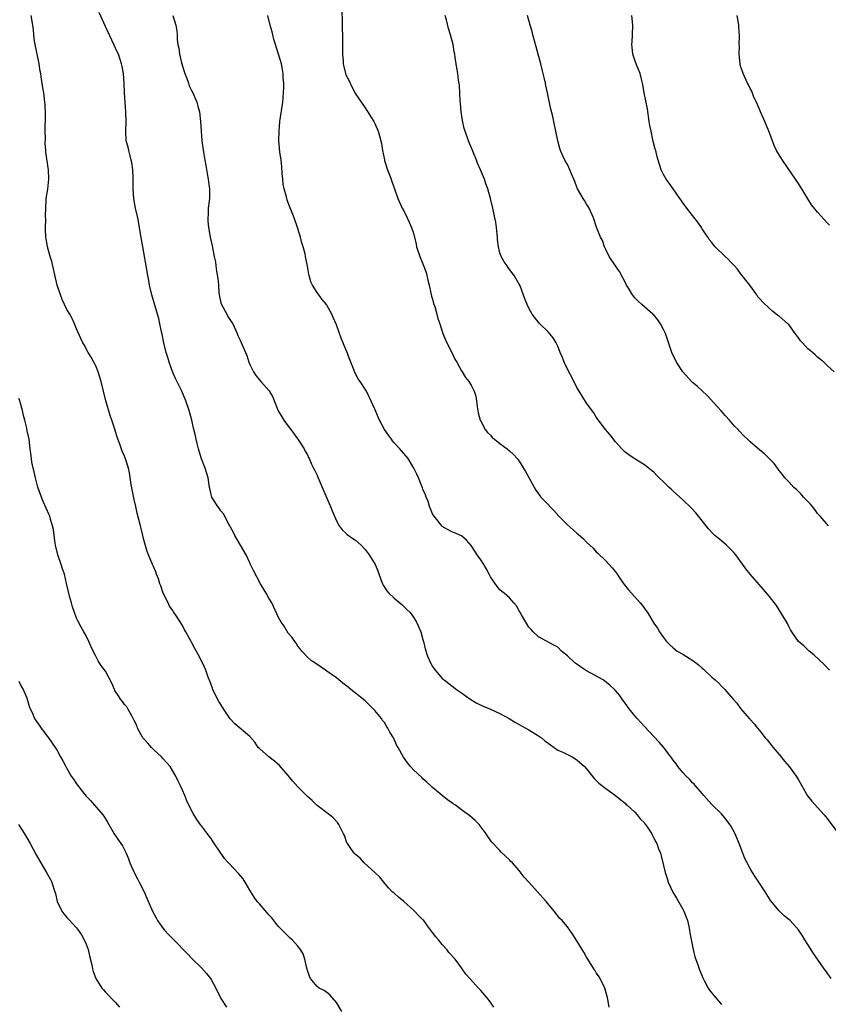
# Model space of a CAD drawing. Units: inches. Extents: x 2505000 to 2508000, y 1503000 to 1506000.
# Drawn here: x 2506793 to 2506961, y 1505174 to 1505378 of the extents above; entities that cross this region are included whole.
import ezdxf

# ---------------------------------------------------------------- set-up
doc = ezdxf.new("R2010")
doc.units = ezdxf.units.IN
doc.header["$MEASUREMENT"] = 0
doc.layers.add('LD25051503_10ft', color=91, linetype='Continuous')

msp = doc.modelspace()

# ---------------------------------------------------------------- linework, layer by layer
at = {"layer": 'LD25051503_10ft'}
for points, elevation in [([(2506860.12, 1505380.12), (2506860.21, 1505377.79), (2506860.2, 1505376.2), (2506860.26, 1505375), (2506860.3, 1505373.7), (2506860.27, 1505372.27), (2506860.3, 1505371), (2506860.42, 1505369.58), (2506860.45, 1505369), (2506860.92, 1505367), (2506861, 1505366.74), (2506861.59, 1505365.59), (2506862.22, 1505364.22), (2506863, 1505362.73), (2506865, 1505359.83), (2506866.8, 1505357), (2506867, 1505356.62), (2506867.71, 1505355), (2506867.94, 1505354.06), (2506868.41, 1505352.41), (2506868.58, 1505351), (2506868.97, 1505349.03), (2506869, 1505348.92), (2506869.65, 1505347), (2506870.06, 1505345.93), (2506870.41, 1505345), (2506870.54, 1505344.54), (2506871, 1505343.23), (2506871.75, 1505341), (2506872.69, 1505339), (2506873, 1505338.45), (2506873.72, 1505337), (2506874.1, 1505336.1), (2506874.63, 1505335), (2506875, 1505333.82), (2506875.56, 1505331.56), (2506875.67, 1505331), (2506876.35, 1505329), (2506877, 1505327.47), (2506877.13, 1505327.13), (2506877.63, 1505325.63), (2506877.8, 1505325), (2506878.04, 1505324.04), (2506878.26, 1505323), (2506878.64, 1505321.36), (2506878.76, 1505320.76), (2506879, 1505320.08), (2506879.21, 1505319.21), (2506879.45, 1505318.55), (2506879.89, 1505317), (2506880.09, 1505316.09), (2506880.48, 1505315), (2506881.11, 1505313), (2506881.65, 1505311.65), (2506881.96, 1505311), (2506882.98, 1505309.02), (2506883.63, 1505307.63), (2506884.03, 1505307), (2506885, 1505305.2), (2506885.14, 1505305), (2506885.84, 1505303.84), (2506886.53, 1505303), (2506887, 1505302.24), (2506887.61, 1505301), (2506887.95, 1505299.95), (2506888.11, 1505299), (2506888.29, 1505297.71), (2506888.49, 1505296.49), (2506888.89, 1505295), (2506889, 1505294.78), (2506889.92, 1505293), (2506890.38, 1505292.38), (2506891, 1505291.83), (2506891.39, 1505291.39), (2506891.89, 1505291), (2506893, 1505290.1), (2506894.49, 1505289), (2506895, 1505288.57), (2506895.83, 1505287.83), (2506896.57, 1505287), (2506897, 1505286.45), (2506898.29, 1505284.29), (2506900.44, 1505280.44), (2506901, 1505279.63), (2506901.27, 1505279.27), (2506901.5, 1505279), (2506902.22, 1505278.22), (2506904.17, 1505276.17), (2506905.23, 1505275), (2506907, 1505273.19), (2506908.18, 1505272.18), (2506909, 1505271.46), (2506909.26, 1505271.26), (2506910.35, 1505270.35), (2506911, 1505269.62), (2506912.37, 1505268.37), (2506913, 1505267.64), (2506913.34, 1505267.34), (2506915, 1505265.77), (2506916.31, 1505264.31), (2506917, 1505263.46), (2506917.19, 1505263.19), (2506918, 1505262), (2506918.83, 1505260.83), (2506919.7, 1505259.7), (2506922.12, 1505257), (2506922.52, 1505256.52), (2506923.37, 1505255.37), (2506923.62, 1505255), (2506925, 1505252.81), (2506925.73, 1505251.74), (2506926.17, 1505251), (2506927, 1505249.79), (2506927.61, 1505249), (2506928.29, 1505248.29), (2506929, 1505247.64), (2506929.85, 1505247), (2506931, 1505246.34), (2506933.05, 1505245.05), (2506934.2, 1505244.2), (2506935, 1505243.45), (2506935.26, 1505243.26), (2506935.53, 1505243), (2506937, 1505241.57), (2506937.7, 1505241), (2506938.39, 1505240.39), (2506939, 1505239.7), (2506939.38, 1505239.38), (2506939.75, 1505239), (2506941, 1505237.57), (2506941.47, 1505237), (2506942.2, 1505236.2), (2506943, 1505235.07), (2506944.8, 1505233), (2506944.9, 1505232.9), (2506945, 1505232.76), (2506945.85, 1505231.85), (2506946.52, 1505231), (2506947, 1505230.44), (2506948.11, 1505229), (2506948.53, 1505228.53), (2506949, 1505227.97), (2506949.73, 1505227), (2506951, 1505225.5), (2506952.13, 1505224.13), (2506953.1, 1505223), (2506954.55, 1505221), (2506955, 1505220.24), (2506955.69, 1505219), (2506956.92, 1505216.92), (2506957.81, 1505215.81), (2506959, 1505214.47), (2506960.37, 1505213), (2506961, 1505212.25), (2506963, 1505209.52)], 8890), ([(2506891.71, 1505173), (2506891, 1505174.04), (2506890.25, 1505175), (2506889, 1505176.48), (2506888.75, 1505176.75), (2506888.54, 1505177), (2506886.77, 1505179), (2506885.91, 1505179.91), (2506885.16, 1505181), (2506885, 1505181.19), (2506883.66, 1505183), (2506882.4, 1505184.4), (2506881.98, 1505185), (2506881, 1505186.02), (2506880.2, 1505187), (2506879.64, 1505187.64), (2506879, 1505188.52), (2506878.79, 1505188.79), (2506877.95, 1505189.95), (2506877.16, 1505191), (2506877, 1505191.18), (2506876.09, 1505192.09), (2506875.21, 1505193), (2506875, 1505193.2), (2506873, 1505195), (2506871.89, 1505195.89), (2506871, 1505196.68), (2506870.82, 1505196.82), (2506870.62, 1505197), (2506869.81, 1505197.81), (2506868.85, 1505199), (2506868, 1505200), (2506867, 1505201.01), (2506864.77, 1505203), (2506863.95, 1505203.95), (2506863, 1505204.71), (2506862.86, 1505204.86), (2506862.69, 1505205), (2506862.02, 1505206.02), (2506861.29, 1505207), (2506861.19, 1505207.19), (2506860.67, 1505208.67), (2506860.51, 1505209), (2506859.98, 1505210.02), (2506859.52, 1505211), (2506859.3, 1505211.3), (2506858.36, 1505212.36), (2506857.56, 1505213), (2506855, 1505214.93), (2506853.94, 1505215.94), (2506853, 1505216.79), (2506851, 1505218.8), (2506849.94, 1505219.94), (2506849, 1505221.15), (2506847.2, 1505223.2), (2506846.16, 1505224.16), (2506844.99, 1505225), (2506843, 1505226.76), (2506842.78, 1505227), (2506842.06, 1505228.06), (2506841, 1505229.25), (2506837.89, 1505231.89), (2506836.93, 1505232.93), (2506836.68, 1505233.32), (2506835.53, 1505235), (2506835, 1505235.9), (2506834.55, 1505236.55), (2506834.28, 1505237), (2506833.33, 1505239), (2506833.26, 1505239.26), (2506832.74, 1505240.74), (2506832.39, 1505241.61), (2506831.88, 1505243), (2506831.63, 1505243.63), (2506830.95, 1505244.95), (2506830.26, 1505246.26), (2506829.56, 1505247.56), (2506829, 1505248.68), (2506828.81, 1505249), (2506827.7, 1505251), (2506827.43, 1505251.43), (2506827, 1505252.32), (2506825.78, 1505254.22), (2506825.14, 1505255.14), (2506825, 1505255.4), (2506824.34, 1505256.34), (2506824.05, 1505257), (2506823.03, 1505259), (2506822.52, 1505260.52), (2506822.31, 1505261), (2506822.04, 1505262.04), (2506821.63, 1505263), (2506821.47, 1505263.47), (2506821, 1505264.57), (2506820.88, 1505264.88), (2506820.82, 1505265), (2506819.96, 1505267), (2506819.68, 1505267.68), (2506819, 1505270.13), (2506818.81, 1505271), (2506818.44, 1505272.44), (2506818.32, 1505273), (2506817.63, 1505275.63), (2506817.33, 1505277), (2506817, 1505278.48), (2506816.57, 1505280.57), (2506816.39, 1505281.61), (2506816.04, 1505284.04), (2506815.84, 1505285), (2506815.29, 1505286.71), (2506815, 1505287.5), (2506814.51, 1505288.51), (2506814.03, 1505289.97), (2506813.47, 1505291.47), (2506813, 1505293.11), (2506812.35, 1505295), (2506811.97, 1505295.97), (2506811.1, 1505299), (2506810.1, 1505303), (2506809.51, 1505305), (2506809, 1505306.27), (2506808.62, 1505307), (2506808.05, 1505308.05), (2506807.41, 1505309), (2506806.59, 1505310.59), (2506806.34, 1505311), (2506805.94, 1505311.94), (2506805, 1505313.96), (2506804.59, 1505315), (2506804.08, 1505316.08), (2506803.59, 1505317), (2506803, 1505317.98), (2506802.06, 1505320.06), (2506801.68, 1505321), (2506801.01, 1505323.01), (2506799.91, 1505327.91), (2506799.56, 1505329), (2506798.97, 1505331), (2506798.68, 1505332.68), (2506798.61, 1505333), (2506798.58, 1505334.58), (2506798.54, 1505335), (2506798.6, 1505336.6), (2506798.56, 1505337.44), (2506798.61, 1505339), (2506798.73, 1505340.73), (2506798.73, 1505341), (2506799.02, 1505342.98), (2506799.24, 1505345), (2506799.19, 1505347), (2506798.63, 1505350.63), (2506798.62, 1505351), (2506798.5, 1505352.5), (2506798.54, 1505353.46), (2506798.5, 1505355), (2506798.57, 1505358.57), (2506798.48, 1505360.48), (2506798.37, 1505361.63), (2506798.19, 1505363), (2506798.01, 1505364.01), (2506797.9, 1505365), (2506797.76, 1505365.76), (2506797.59, 1505367), (2506797.49, 1505367.49), (2506797.24, 1505369), (2506796.42, 1505373), (2506796.3, 1505373.7), (2506796.13, 1505375), (2506796.05, 1505376.05), (2506795.93, 1505377), (2506795.62, 1505379)], 8850), ([(2506915.71, 1505173), (2506915.41, 1505174.59), (2506915.32, 1505175), (2506915.25, 1505175.25), (2506914.81, 1505177), (2506913.83, 1505179), (2506913.5, 1505179.5), (2506913, 1505180.17), (2506912.68, 1505180.68), (2506912.5, 1505181), (2506911.25, 1505183), (2506911, 1505183.42), (2506910.44, 1505184.44), (2506910.09, 1505185), (2506909, 1505186.82), (2506908.14, 1505188.14), (2506907.52, 1505189), (2506907, 1505189.69), (2506905.93, 1505191), (2506905.47, 1505191.47), (2506904.27, 1505193), (2506902.61, 1505195), (2506898.97, 1505199), (2506898.04, 1505200.04), (2506897, 1505201.45), (2506895.57, 1505203), (2506895.28, 1505203.28), (2506895, 1505203.63), (2506893.25, 1505205.25), (2506893, 1505205.57), (2506891.33, 1505207.33), (2506890.5, 1505208.5), (2506890.16, 1505209), (2506888.66, 1505211), (2506887.81, 1505211.81), (2506886.76, 1505212.76), (2506886.47, 1505213), (2506885.59, 1505213.59), (2506885, 1505214.05), (2506883.73, 1505215), (2506883.28, 1505215.28), (2506883, 1505215.49), (2506882.1, 1505216.1), (2506880.97, 1505216.97), (2506879, 1505218.65), (2506878.65, 1505219), (2506877.79, 1505219.79), (2506877, 1505220.48), (2506876.74, 1505220.74), (2506875, 1505222.34), (2506874.44, 1505223), (2506873.79, 1505223.79), (2506872.96, 1505224.96), (2506871.82, 1505227), (2506871.51, 1505227.51), (2506871, 1505228.71), (2506870.85, 1505229), (2506870.13, 1505230.13), (2506869.73, 1505231), (2506869.42, 1505231.42), (2506869, 1505232.17), (2506868.61, 1505232.61), (2506868.35, 1505233), (2506867, 1505234.65), (2506865.81, 1505235.81), (2506865, 1505236.63), (2506863, 1505238.26), (2506862.01, 1505239), (2506861.48, 1505239.48), (2506860.36, 1505240.36), (2506859.49, 1505241), (2506859, 1505241.41), (2506857, 1505242.85), (2506856.74, 1505243), (2506854.55, 1505244.55), (2506853.83, 1505245), (2506853, 1505245.73), (2506851.86, 1505247), (2506851.49, 1505247.49), (2506851, 1505248.04), (2506850.65, 1505248.65), (2506850.34, 1505249), (2506849.8, 1505249.8), (2506849, 1505250.72), (2506848.14, 1505252.14), (2506847.55, 1505253), (2506847, 1505253.97), (2506845.57, 1505257), (2506845, 1505257.98), (2506844.44, 1505259), (2506843.25, 1505261), (2506841.75, 1505263.75), (2506841.19, 1505265), (2506841, 1505265.35), (2506840.23, 1505267), (2506839.09, 1505269), (2506837.9, 1505271), (2506837.61, 1505271.61), (2506837, 1505272.71), (2506836.86, 1505273), (2506836.66, 1505273.34), (2506835.52, 1505275.52), (2506835, 1505276.11), (2506834.66, 1505276.66), (2506834.36, 1505277), (2506833.35, 1505278.65), (2506833.15, 1505279), (2506833, 1505279.54), (2506832.74, 1505280.74), (2506832.66, 1505281), (2506832.35, 1505283), (2506831.76, 1505285), (2506831, 1505286.91), (2506830.52, 1505288.52), (2506830.36, 1505289), (2506830.11, 1505290.11), (2506829.85, 1505291), (2506829.71, 1505291.71), (2506829.3, 1505293.3), (2506828.95, 1505295), (2506828.41, 1505297), (2506827.74, 1505299), (2506826.9, 1505301), (2506825.6, 1505303.6), (2506825, 1505304.88), (2506824.27, 1505307), (2506823.99, 1505307.99), (2506823.66, 1505309), (2506823.16, 1505311), (2506822.81, 1505312.81), (2506822.69, 1505313.31), (2506822.33, 1505315), (2506822.08, 1505316.08), (2506821.66, 1505317.66), (2506821, 1505319.85), (2506820.68, 1505321), (2506820.18, 1505323), (2506820.01, 1505324), (2506819.8, 1505325), (2506819.49, 1505327), (2506819, 1505329.79), (2506818.76, 1505331), (2506818.32, 1505333.68), (2506818.12, 1505335), (2506817.72, 1505337), (2506817.25, 1505339), (2506816.92, 1505340.92), (2506816.79, 1505343), (2506816.77, 1505345.23), (2506816.68, 1505347), (2506816.47, 1505348.47), (2506816.38, 1505349), (2506816.13, 1505349.87), (2506815.86, 1505351), (2506815.71, 1505351.7), (2506815.36, 1505353), (2506815.24, 1505355), (2506815.33, 1505357), (2506815.28, 1505359), (2506815.1, 1505361), (2506814.99, 1505363), (2506814.91, 1505365), (2506814.75, 1505367), (2506814.46, 1505368.46), (2506814.38, 1505369), (2506814.09, 1505369.91), (2506813.71, 1505371), (2506813.48, 1505371.48), (2506812.79, 1505373), (2506811, 1505376.77), (2506809.69, 1505379.69)], 8860), ([(2506825, 1505379), (2506825.62, 1505377), (2506825.83, 1505375.83), (2506825.9, 1505375), (2506825.93, 1505374.08), (2506826.06, 1505373), (2506826.24, 1505372.24), (2506826.38, 1505371), (2506826.83, 1505369.17), (2506827.4, 1505367.4), (2506827.51, 1505367), (2506827.85, 1505366.15), (2506828.28, 1505365), (2506828.45, 1505364.45), (2506829, 1505363.34), (2506829.18, 1505363), (2506830, 1505361), (2506830.19, 1505360.19), (2506830.53, 1505359), (2506830.8, 1505357), (2506830.91, 1505355), (2506831.05, 1505353), (2506831.39, 1505350.61), (2506831.67, 1505349), (2506831.88, 1505347.88), (2506832.23, 1505345.77), (2506832.38, 1505345), (2506832.46, 1505344.45), (2506832.63, 1505343), (2506832.62, 1505341), (2506832.39, 1505339), (2506832.33, 1505337.67), (2506832.28, 1505337), (2506832.32, 1505336.32), (2506832.45, 1505335), (2506832.79, 1505333), (2506833.19, 1505331.19), (2506833.26, 1505330.74), (2506833.63, 1505329), (2506833.86, 1505327.86), (2506833.93, 1505327), (2506834.09, 1505325.91), (2506834.37, 1505324.37), (2506834.52, 1505323), (2506834.61, 1505321.39), (2506834.66, 1505321), (2506835, 1505319.36), (2506835.1, 1505319), (2506836.23, 1505317), (2506836.48, 1505316.48), (2506837, 1505315.68), (2506837.29, 1505315.29), (2506837.48, 1505315), (2506838.39, 1505313), (2506838.55, 1505312.55), (2506839, 1505311.6), (2506840.11, 1505309), (2506840.37, 1505308.37), (2506840.81, 1505307), (2506841, 1505306.54), (2506841.76, 1505305), (2506842.28, 1505304.28), (2506843, 1505303.32), (2506843.31, 1505303), (2506845.05, 1505301.05), (2506845.77, 1505299.77), (2506846.93, 1505296.93), (2506847.67, 1505295.67), (2506848.1, 1505295), (2506849, 1505293.72), (2506849.56, 1505293), (2506851.01, 1505291), (2506852.32, 1505289), (2506852.53, 1505288.53), (2506853, 1505287.74), (2506853.24, 1505287.24), (2506853.38, 1505287), (2506853.82, 1505285.82), (2506854.27, 1505285), (2506854.5, 1505284.5), (2506855, 1505283.54), (2506855.15, 1505283.15), (2506857, 1505278.74), (2506857.77, 1505277), (2506858.12, 1505276.12), (2506859, 1505274.07), (2506859.61, 1505273), (2506860.2, 1505272.2), (2506861, 1505271.48), (2506861.23, 1505271.23), (2506862.4, 1505270.4), (2506863, 1505270.03), (2506864.13, 1505269), (2506865, 1505268.13), (2506865.85, 1505267), (2506867.07, 1505265), (2506867.64, 1505263.64), (2506868.31, 1505261.69), (2506868.57, 1505261), (2506868.71, 1505260.71), (2506869.5, 1505259.5), (2506869.9, 1505259), (2506871, 1505257.99), (2506872.22, 1505257), (2506872.64, 1505256.64), (2506873.66, 1505255.66), (2506874.31, 1505255), (2506875, 1505254.01), (2506875.66, 1505253), (2506876.09, 1505252.09), (2506876.53, 1505251), (2506877, 1505249.43), (2506877.12, 1505249), (2506877.48, 1505247.48), (2506877.94, 1505245.94), (2506878.57, 1505244.57), (2506879, 1505243.79), (2506879.31, 1505243.31), (2506881, 1505241.31), (2506881.37, 1505241), (2506883.98, 1505239), (2506885, 1505238.32), (2506885.74, 1505237.74), (2506886.93, 1505236.93), (2506888.18, 1505236.18), (2506889.52, 1505235.52), (2506891, 1505234.94), (2506893, 1505234.04), (2506894.92, 1505233), (2506896.19, 1505232.19), (2506897, 1505231.77), (2506897.48, 1505231.48), (2506899, 1505230.66), (2506901, 1505229.42), (2506901.61, 1505229), (2506902.35, 1505228.35), (2506903, 1505227.84), (2506903.49, 1505227.49), (2506904.25, 1505227), (2506905, 1505226.44), (2506906.03, 1505225.97), (2506907.99, 1505225), (2506909, 1505224.43), (2506910.56, 1505223), (2506911, 1505222.51), (2506912.56, 1505220.56), (2506913.56, 1505219.56), (2506915, 1505218.42), (2506917.01, 1505217), (2506918.08, 1505216.08), (2506919, 1505215.38), (2506919.18, 1505215.18), (2506919.4, 1505215), (2506921, 1505213.54), (2506921.49, 1505213), (2506922.15, 1505212.15), (2506923, 1505211.33), (2506923.13, 1505211.13), (2506923.24, 1505211), (2506923.74, 1505210.26), (2506924.54, 1505209), (2506924.69, 1505208.69), (2506925, 1505208.13), (2506925.35, 1505207.35), (2506925.57, 1505207), (2506925.95, 1505205.95), (2506926.32, 1505205), (2506926.49, 1505204.49), (2506927, 1505202.48), (2506927.35, 1505201), (2506927.74, 1505199.74), (2506927.98, 1505199), (2506928.94, 1505196.94), (2506929.68, 1505195.68), (2506931, 1505193.39), (2506931.2, 1505193), (2506931.95, 1505191), (2506932.25, 1505189.75), (2506932.41, 1505189), (2506932.48, 1505188.48), (2506933.13, 1505185), (2506933.5, 1505183.5), (2506934.02, 1505182.02), (2506934.4, 1505181), (2506935.14, 1505179.14), (2506935.19, 1505179), (2506935.44, 1505178.56), (2506936.26, 1505177), (2506936.56, 1505176.56), (2506937.43, 1505175.43), (2506939, 1505173.55)], 8870), ([(2506961.85, 1505179), (2506960.63, 1505180.63), (2506960.39, 1505181), (2506959, 1505183), (2506958.16, 1505184.16), (2506957, 1505186.01), (2506956.33, 1505187), (2506955.83, 1505187.83), (2506955, 1505189.1), (2506953.29, 1505191), (2506953, 1505191.27), (2506952.03, 1505192.03), (2506951, 1505193.05), (2506949.21, 1505195.21), (2506948.43, 1505196.43), (2506948.1, 1505197), (2506946.79, 1505199), (2506946.06, 1505200.06), (2506945.46, 1505201), (2506945, 1505201.8), (2506944.34, 1505203), (2506943.91, 1505203.91), (2506943.45, 1505205), (2506942.69, 1505207), (2506941.86, 1505209), (2506941, 1505210.69), (2506940.79, 1505211), (2506939.99, 1505211.99), (2506939, 1505213.16), (2506937, 1505215.16), (2506935.38, 1505217), (2506935, 1505217.4), (2506933.61, 1505219), (2506933.32, 1505219.32), (2506933, 1505219.62), (2506932.36, 1505220.36), (2506931.69, 1505221), (2506931, 1505221.76), (2506929.94, 1505223), (2506929.58, 1505223.58), (2506929, 1505224.33), (2506928.73, 1505224.73), (2506928.5, 1505225), (2506927.01, 1505227.01), (2506926.11, 1505228.11), (2506925, 1505229.25), (2506923, 1505231.34), (2506921.49, 1505233), (2506921, 1505233.57), (2506919.84, 1505235), (2506919, 1505236.19), (2506918.39, 1505237), (2506917.81, 1505237.81), (2506917, 1505238.8), (2506916.81, 1505239), (2506915.88, 1505239.88), (2506914.78, 1505240.78), (2506914.43, 1505241), (2506911, 1505242.9), (2506909.71, 1505243.71), (2506909, 1505244.26), (2506908.55, 1505244.55), (2506907, 1505246.03), (2506905.8, 1505247), (2506905, 1505247.78), (2506904.22, 1505248.22), (2506901, 1505249.98), (2506899.91, 1505251), (2506899.49, 1505251.49), (2506899, 1505251.98), (2506898.35, 1505253), (2506897.46, 1505254.54), (2506897.14, 1505255.14), (2506897, 1505255.36), (2506896.41, 1505256.41), (2506895.89, 1505257), (2506895, 1505258.05), (2506893.85, 1505259), (2506893.4, 1505259.4), (2506893, 1505259.72), (2506892.4, 1505260.4), (2506891, 1505262.43), (2506890.73, 1505263), (2506890.13, 1505264.13), (2506889.62, 1505265), (2506889, 1505265.93), (2506888.25, 1505267), (2506887.77, 1505267.77), (2506887, 1505268.95), (2506886.05, 1505270.05), (2506885, 1505270.91), (2506883.58, 1505271.58), (2506883, 1505271.8), (2506881, 1505272.89), (2506880.89, 1505273), (2506879.3, 1505275), (2506879, 1505275.5), (2506878.57, 1505276.57), (2506878.36, 1505277), (2506878.05, 1505278.05), (2506877.63, 1505279), (2506877.49, 1505279.49), (2506877, 1505280.66), (2506876.91, 1505280.91), (2506876.76, 1505281.24), (2506876.04, 1505283), (2506875.73, 1505283.73), (2506875.1, 1505285), (2506873.91, 1505287), (2506873.51, 1505287.51), (2506873, 1505288.01), (2506872.18, 1505289), (2506871, 1505290.29), (2506870.68, 1505290.68), (2506870.43, 1505291), (2506869.85, 1505291.85), (2506869.03, 1505293), (2506867.94, 1505295), (2506867, 1505297.23), (2506865.84, 1505299.84), (2506865.23, 1505301), (2506865, 1505301.4), (2506863.94, 1505303), (2506863.54, 1505303.54), (2506862.85, 1505304.85), (2506862.69, 1505305.31), (2506861.7, 1505307.7), (2506861.26, 1505309), (2506861, 1505309.65), (2506860.01, 1505312.01), (2506859.63, 1505313), (2506859, 1505314.75), (2506858.33, 1505316.33), (2506858.03, 1505317), (2506857, 1505318.88), (2506856.92, 1505319), (2506856.03, 1505320.03), (2506855, 1505321.46), (2506854.03, 1505323), (2506853.7, 1505323.7), (2506853.34, 1505325), (2506853.28, 1505325.28), (2506853, 1505326.94), (2506852.61, 1505329), (2506852.5, 1505329.5), (2506852.11, 1505331), (2506851.82, 1505331.82), (2506851.53, 1505333), (2506850.93, 1505335), (2506850.25, 1505337), (2506849, 1505340.13), (2506848.76, 1505340.76), (2506848.63, 1505341.37), (2506848.17, 1505343), (2506847.96, 1505343.96), (2506847.85, 1505345), (2506847.77, 1505346.23), (2506847.64, 1505347.64), (2506847.51, 1505349), (2506847.27, 1505350.73), (2506847.08, 1505353), (2506847.11, 1505355), (2506847.28, 1505357), (2506847.87, 1505361), (2506848.05, 1505363), (2506848.09, 1505364.09), (2506848.08, 1505365), (2506847.96, 1505366.04), (2506847.93, 1505367), (2506847.82, 1505367.82), (2506847.57, 1505369), (2506847.01, 1505371), (2506846.49, 1505372.49), (2506846.37, 1505373), (2506846.03, 1505374.03), (2506845.81, 1505375), (2506845.63, 1505375.63), (2506845.26, 1505377), (2506844.79, 1505379)], 8880), ([(2506961.45, 1505243), (2506960.28, 1505244.28), (2506958.23, 1505246.23), (2506957.26, 1505247), (2506956.12, 1505248.12), (2506955.05, 1505249), (2506953.62, 1505251), (2506953.4, 1505251.4), (2506953, 1505252.1), (2506952.72, 1505252.72), (2506951.37, 1505255), (2506951, 1505255.55), (2506950.45, 1505256.45), (2506949, 1505258.37), (2506947.78, 1505259.78), (2506946.83, 1505260.83), (2506945, 1505262.96), (2506944.1, 1505264.1), (2506943.49, 1505265), (2506943, 1505265.59), (2506941.99, 1505267), (2506941.53, 1505267.53), (2506940.54, 1505268.54), (2506940.04, 1505269), (2506939, 1505269.91), (2506937.67, 1505271), (2506937.33, 1505271.33), (2506936.36, 1505272.36), (2506935.82, 1505273), (2506934.27, 1505275), (2506933.7, 1505275.7), (2506932.75, 1505276.75), (2506931, 1505278.44), (2506929, 1505280.25), (2506928.6, 1505280.6), (2506928.17, 1505281), (2506927, 1505282.16), (2506926.09, 1505283), (2506925.54, 1505283.54), (2506925, 1505284.14), (2506924.51, 1505284.51), (2506923, 1505285.71), (2506920.85, 1505287), (2506919.74, 1505287.74), (2506919, 1505288.34), (2506918.34, 1505289), (2506917, 1505290.49), (2506915.91, 1505291.91), (2506914.94, 1505293), (2506913, 1505295.62), (2506912.49, 1505296.49), (2506911, 1505298.5), (2506909.45, 1505301), (2506909, 1505301.75), (2506907.9, 1505303.9), (2506907.32, 1505305), (2506906.34, 1505307), (2506905.97, 1505307.97), (2506905.53, 1505309), (2506905, 1505310.36), (2506904.67, 1505311), (2506904.06, 1505312.06), (2506903, 1505313.35), (2506901.26, 1505315), (2506901.14, 1505315.14), (2506899.66, 1505317), (2506899, 1505318.24), (2506898.65, 1505319), (2506898.18, 1505320.18), (2506897.16, 1505322.84), (2506897, 1505323.19), (2506895.93, 1505325), (2506895, 1505326.27), (2506894.68, 1505326.68), (2506894.48, 1505327), (2506893.84, 1505327.84), (2506893.26, 1505329), (2506893, 1505329.71), (2506892.69, 1505331), (2506892.47, 1505332.47), (2506892.46, 1505333), (2506892.42, 1505333.58), (2506892.26, 1505335), (2506892.11, 1505336.1), (2506891.95, 1505337), (2506891.64, 1505338.36), (2506891.52, 1505339), (2506891.02, 1505341), (2506890.46, 1505343), (2506890.05, 1505344.05), (2506889.75, 1505345), (2506888.92, 1505347), (2506888.34, 1505348.34), (2506888.1, 1505349), (2506887.49, 1505350.51), (2506887.22, 1505351.22), (2506887, 1505351.7), (2506886.62, 1505352.62), (2506886.45, 1505353), (2506885.74, 1505355), (2506885.59, 1505355.59), (2506885.23, 1505357.23), (2506884.96, 1505359), (2506884.79, 1505360.79), (2506884.73, 1505361.27), (2506884.58, 1505364.58), (2506884.38, 1505365.62), (2506884.21, 1505367), (2506884.06, 1505368.06), (2506883.89, 1505369), (2506883.72, 1505370.28), (2506883.61, 1505371), (2506883.5, 1505371.5), (2506883.26, 1505373), (2506882.73, 1505375), (2506882.32, 1505376.32), (2506881.86, 1505378.14), (2506881.62, 1505379)], 8900), ([(2506961.28, 1505273), (2506959.5, 1505275), (2506959, 1505275.6), (2506958.43, 1505276.43), (2506957.94, 1505277), (2506957.52, 1505277.52), (2506956.1, 1505279), (2506955.59, 1505279.59), (2506955, 1505280.14), (2506954.58, 1505280.58), (2506954.07, 1505281), (2506953, 1505282.13), (2506952.2, 1505283), (2506951.69, 1505283.69), (2506951, 1505284.51), (2506950.81, 1505284.81), (2506950.64, 1505285), (2506949.95, 1505285.95), (2506948.94, 1505287), (2506947.96, 1505287.96), (2506947, 1505288.75), (2506945, 1505290.48), (2506944.46, 1505291), (2506943.7, 1505291.7), (2506942.72, 1505292.72), (2506942.48, 1505293), (2506941.74, 1505293.74), (2506940.66, 1505295), (2506939.85, 1505295.85), (2506938.86, 1505297), (2506936.08, 1505300.08), (2506934, 1505302), (2506933, 1505302.8), (2506932.79, 1505303), (2506931.02, 1505305), (2506929.69, 1505307), (2506929.47, 1505307.47), (2506929, 1505308.42), (2506928.69, 1505309), (2506927.41, 1505313), (2506927, 1505313.81), (2506926.36, 1505315), (2506925.79, 1505315.79), (2506924.89, 1505316.89), (2506924.78, 1505317), (2506922.49, 1505319), (2506921.69, 1505319.69), (2506921, 1505320.4), (2506920.52, 1505321), (2506919.83, 1505322.17), (2506919.32, 1505323), (2506919, 1505323.62), (2506918.56, 1505324.56), (2506917.86, 1505325.86), (2506917, 1505327.01), (2506915.69, 1505329), (2506915, 1505330.4), (2506914.72, 1505331), (2506914.28, 1505332.28), (2506913.91, 1505333), (2506913.08, 1505335.08), (2506912.43, 1505337), (2506911.53, 1505339), (2506911.35, 1505339.35), (2506911, 1505339.85), (2506910.57, 1505340.57), (2506910.3, 1505341), (2506909.83, 1505341.83), (2506909.14, 1505343), (2506909, 1505343.35), (2506908.55, 1505344.55), (2506907.87, 1505346.13), (2506907.52, 1505347), (2506907, 1505348.07), (2506906.65, 1505348.65), (2506906.47, 1505349), (2506906.09, 1505349.91), (2506905.58, 1505351), (2506905.43, 1505351.43), (2506905.01, 1505353), (2506904.63, 1505355), (2506904.32, 1505356.32), (2506904.21, 1505357), (2506903.97, 1505358.03), (2506903.56, 1505359.56), (2506902.84, 1505363), (2506902.5, 1505364.5), (2506902.43, 1505365), (2506902.16, 1505366.16), (2506901.99, 1505367), (2506901.8, 1505367.8), (2506901.49, 1505369), (2506900.5, 1505372.5), (2506899.84, 1505375), (2506899.7, 1505375.7), (2506899.29, 1505377), (2506898.74, 1505379)], 8910), ([(2506962.41, 1505305), (2506961, 1505306.3), (2506960.26, 1505307), (2506959.58, 1505307.58), (2506959, 1505308.06), (2506958.52, 1505308.52), (2506957.97, 1505309), (2506957.42, 1505309.42), (2506957, 1505309.77), (2506955.83, 1505311), (2506955.44, 1505311.44), (2506955, 1505312.09), (2506954.6, 1505312.6), (2506954.33, 1505313), (2506953, 1505314.81), (2506952.81, 1505315), (2506951, 1505316.54), (2506950.72, 1505316.72), (2506950.41, 1505317), (2506949.61, 1505317.61), (2506949, 1505318.2), (2506947.52, 1505319.52), (2506947, 1505320.18), (2506946.61, 1505320.61), (2506946.36, 1505321), (2506944.89, 1505323), (2506943, 1505325.43), (2506942.33, 1505326.33), (2506941.72, 1505327), (2506941.4, 1505327.4), (2506941, 1505327.76), (2506940.43, 1505328.43), (2506939.79, 1505329), (2506937.71, 1505331), (2506937.38, 1505331.37), (2506937, 1505331.88), (2506936.5, 1505332.5), (2506936.22, 1505333), (2506935, 1505334.75), (2506934.86, 1505335), (2506934.13, 1505336.13), (2506933, 1505337.47), (2506931.82, 1505339), (2506931.5, 1505339.5), (2506931, 1505340.15), (2506930.66, 1505340.66), (2506930.38, 1505341), (2506928.99, 1505343), (2506928.18, 1505344.18), (2506927.56, 1505345), (2506927, 1505346.02), (2506926.5, 1505347), (2506925.87, 1505349), (2506925.69, 1505349.69), (2506925.37, 1505351), (2506925.27, 1505351.27), (2506924.85, 1505352.85), (2506924.79, 1505353.21), (2506924.38, 1505355), (2506924.15, 1505356.15), (2506924.03, 1505357), (2506923.62, 1505359.62), (2506922.98, 1505363), (2506922.7, 1505364.7), (2506922.46, 1505365.54), (2506922.11, 1505367), (2506921.81, 1505367.81), (2506921.28, 1505369), (2506921, 1505369.75), (2506920.58, 1505371), (2506920.44, 1505372.44), (2506920.42, 1505373), (2506920.47, 1505373.53), (2506920.55, 1505375), (2506920.58, 1505377), (2506920.39, 1505379)], 8920), ([(2506961.48, 1505335.48), (2506961, 1505335.97), (2506959, 1505338.18), (2506957.73, 1505339.73), (2506956.94, 1505340.94), (2506955.7, 1505343), (2506955.42, 1505343.42), (2506955, 1505344.12), (2506954.41, 1505345), (2506951.67, 1505349), (2506951, 1505350.07), (2506950.66, 1505350.66), (2506950.48, 1505351), (2506950, 1505352), (2506949.6, 1505353), (2506948.86, 1505355), (2506948.02, 1505357), (2506947.15, 1505359), (2506947, 1505359.38), (2506946.51, 1505360.51), (2506945.71, 1505362.29), (2506945.3, 1505363.3), (2506945, 1505363.88), (2506944.64, 1505364.64), (2506944.44, 1505365), (2506943.51, 1505367), (2506943.37, 1505367.37), (2506943, 1505368.52), (2506942.88, 1505369), (2506942.7, 1505371), (2506942.74, 1505372.74), (2506942.73, 1505373), (2506942.77, 1505374.77), (2506942.65, 1505376.65), (2506942.62, 1505377), (2506942.27, 1505379)], 8930), ([(2506860.15, 1505172.15), (2506859, 1505173.99), (2506858.13, 1505175), (2506857.62, 1505175.62), (2506857, 1505176.08), (2506856.49, 1505176.49), (2506855.41, 1505177), (2506855, 1505177.29), (2506853.63, 1505179), (2506853.45, 1505179.45), (2506853, 1505180.65), (2506852.93, 1505180.93), (2506852.85, 1505181.15), (2506852.43, 1505183), (2506852.07, 1505184.07), (2506851.53, 1505185), (2506851, 1505185.71), (2506849.85, 1505187), (2506849.39, 1505187.39), (2506848.38, 1505188.38), (2506847, 1505189.81), (2506846.45, 1505190.45), (2506845.56, 1505191.56), (2506845, 1505192.2), (2506844.64, 1505192.64), (2506843, 1505194.46), (2506842.56, 1505195), (2506841.91, 1505195.91), (2506841.21, 1505197), (2506841, 1505197.35), (2506840.07, 1505199), (2506839.65, 1505199.65), (2506838.75, 1505200.75), (2506836.58, 1505203), (2506835.84, 1505203.84), (2506834.97, 1505205), (2506833.39, 1505207.39), (2506833, 1505208.03), (2506832.57, 1505208.57), (2506832.26, 1505209), (2506831, 1505210.66), (2506830.84, 1505210.84), (2506829.98, 1505211.98), (2506829.23, 1505213.23), (2506828.34, 1505215), (2506827.91, 1505215.91), (2506827.49, 1505217), (2506827, 1505218.09), (2506826.63, 1505219), (2506826.09, 1505220.09), (2506825.68, 1505221), (2506824.48, 1505223), (2506823.79, 1505223.79), (2506823, 1505224.63), (2506822.69, 1505225), (2506821, 1505226.55), (2506820.56, 1505227), (2506819.84, 1505227.84), (2506819, 1505228.76), (2506818.81, 1505229), (2506817.68, 1505231), (2506817.54, 1505231.54), (2506817, 1505232.57), (2506816.88, 1505232.88), (2506816.47, 1505233.53), (2506815.7, 1505235), (2506815.45, 1505235.45), (2506815, 1505235.93), (2506814.55, 1505236.55), (2506814.13, 1505237), (2506813.71, 1505237.71), (2506813, 1505238.79), (2506812.88, 1505239), (2506812.36, 1505240.36), (2506811, 1505242.85), (2506810.09, 1505244.09), (2506809.51, 1505245), (2506809, 1505245.95), (2506808.47, 1505247), (2506808, 1505248), (2506807.59, 1505249), (2506807, 1505250.16), (2506806.54, 1505251), (2506805.96, 1505251.96), (2506805.26, 1505253.26), (2506805, 1505253.84), (2506804.57, 1505255), (2506804.19, 1505256.19), (2506803.95, 1505257), (2506803.56, 1505258.44), (2506803.31, 1505259.31), (2506802.93, 1505261.07), (2506802.48, 1505263), (2506802.09, 1505264.09), (2506801.84, 1505265), (2506801.14, 1505267), (2506800.65, 1505269), (2506800.56, 1505269.44), (2506800.38, 1505271), (2506800.26, 1505272.26), (2506800.05, 1505273), (2506799.58, 1505274.42), (2506799.43, 1505275), (2506799.31, 1505275.31), (2506798.72, 1505276.72), (2506798.08, 1505278.08), (2506797.5, 1505279.5), (2506797, 1505281.03), (2506796.48, 1505283), (2506796.21, 1505284.21), (2506796, 1505285), (2506795.75, 1505286.25), (2506795.63, 1505287), (2506795.58, 1505287.58), (2506795.4, 1505289), (2506795.15, 1505291), (2506794.77, 1505292.77), (2506794.68, 1505293.32), (2506794.26, 1505295), (2506793.97, 1505295.97), (2506793.77, 1505297), (2506793.3, 1505298.7), (2506793.2, 1505299), (2506793, 1505299.5)], 8840), ([(2506793, 1505240.73), (2506793.58, 1505239.58), (2506793.92, 1505239), (2506794.6, 1505237.4), (2506794.76, 1505237), (2506795.27, 1505235.27), (2506795.76, 1505234.24), (2506796.3, 1505233), (2506796.56, 1505232.56), (2506797.38, 1505231.38), (2506797.69, 1505231), (2506799.22, 1505229), (2506800.58, 1505227), (2506801, 1505226.32), (2506801.71, 1505225), (2506802.18, 1505224.18), (2506802.77, 1505223), (2506803, 1505222.63), (2506803.92, 1505221), (2506804.38, 1505220.38), (2506805, 1505219.43), (2506806.44, 1505217.56), (2506807, 1505216.86), (2506807.94, 1505215.94), (2506808.73, 1505215), (2506810.46, 1505213), (2506810.69, 1505212.69), (2506811, 1505212.12), (2506811.44, 1505211.44), (2506812.85, 1505209), (2506813.74, 1505207.74), (2506814.2, 1505207), (2506814.54, 1505206.54), (2506815, 1505205.72), (2506815.32, 1505205), (2506815.82, 1505203.82), (2506816.12, 1505203), (2506817, 1505201), (2506817.65, 1505199.65), (2506818.05, 1505199), (2506819.08, 1505197), (2506819.64, 1505195.64), (2506820.8, 1505193), (2506821.55, 1505191.55), (2506821.86, 1505191), (2506822.31, 1505190.31), (2506823, 1505189.38), (2506823.31, 1505189), (2506824.12, 1505188.12), (2506825.26, 1505187), (2506828.08, 1505184.08), (2506829.07, 1505183.07), (2506831, 1505181.18), (2506832.04, 1505180.04), (2506832.84, 1505179), (2506833, 1505178.74), (2506833.97, 1505177), (2506835, 1505174.85), (2506836.14, 1505173)], 8830), ([(2506792.96, 1505211), (2506794.23, 1505209), (2506795.37, 1505207), (2506796.64, 1505204.64), (2506797.37, 1505203.37), (2506798.8, 1505201), (2506799.58, 1505199.58), (2506799.85, 1505199), (2506800.21, 1505197.79), (2506800.49, 1505197), (2506800.61, 1505196.61), (2506800.99, 1505195), (2506801.97, 1505193), (2506802.39, 1505192.39), (2506803, 1505191.66), (2506803.34, 1505191.34), (2506805, 1505189.52), (2506805.23, 1505189.23), (2506806.03, 1505188.03), (2506806.62, 1505187), (2506807, 1505186.09), (2506807.42, 1505185), (2506807.7, 1505183.7), (2506808.16, 1505181.84), (2506808.32, 1505181), (2506808.45, 1505180.45), (2506809, 1505178.97), (2506810.3, 1505177), (2506810.61, 1505176.61), (2506811, 1505176.17), (2506813, 1505174.11), (2506813.93, 1505173)], 8820)]:
    msp.add_lwpolyline(points, dxfattribs=dict(at, elevation=elevation))

doc.saveas('drawing.dxf')
